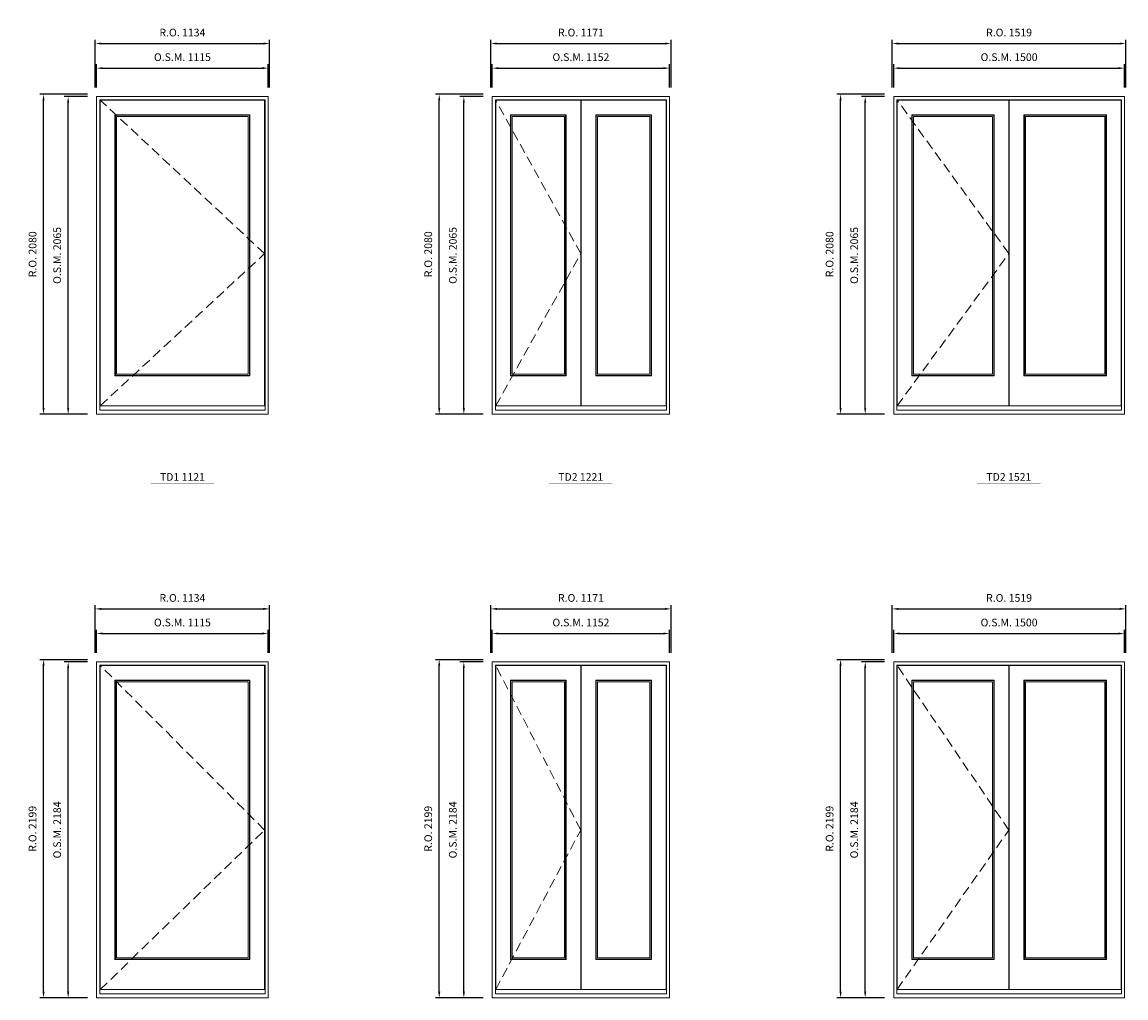
# Model space of a CAD drawing. Extents: x -12017 to 71643, y -8792 to 13176.
# Drawn here: x 2910 to 10084, y 915 to 7258 of the extents above; entities that cross this region are included whole.
import ezdxf
from ezdxf.enums import TextEntityAlignment as Align

# ---------------------------------------------------------------- set-up
doc = ezdxf.new("R2010")
doc.units = 0
doc.header["$LTSCALE"] = 250
doc.header["$MEASUREMENT"] = 0
doc.header["$PDMODE"] = 3
doc.header["$PDSIZE"] = -2
doc.linetypes.add('HIDDEN', pattern=[0.375, 0.25, -0.125])
doc.layers.get('0').update_dxf_attribs({"color": 5, "linetype": 'CONTINUOUS', "lineweight": 0})
doc.layers.get('DEFPOINTS').update_dxf_attribs({"color": 2, "linetype": 'CONTINUOUS', "lineweight": 0})
for name, color, linetype, lineweight in [('Dimensions', 2, 'CONTINUOUS', 0), ('FRAME', 7, 'CONTINUOUS', 0), ('GLASS', 6, 'CONTINUOUS', 0), ('GLAZING STOP', 1, 'CONTINUOUS', 0), ('SASH', 4, 'CONTINUOUS', 0), ('TEXT', 7, 'CONTINUOUS', 0), ('Traditional Sizes', 2, 'CONTINUOUS', 0)]:
    doc.layers.add(name, color=color, linetype=linetype, lineweight=lineweight)
doc.styles.add('ROMANS', font='romans')
doc.styles.add('style1', font='ARIAL.TTF')
doc.dimstyles.new('LWDEC', dxfattribs={"dimscale": 20, "dimtxt": 2.5, "dimasz": 2, "dimexe": 1.25, "dimexo": 3, "dimgap": 2, "dimtad": 1, "dimtoh": 1, "dimdec": 0, "dimzin": 11, "dimdsep": 46, "dimtxsty": 'ROMANS', "dimcen": 0, "dimdle": 1.5, "dimazin": 0, "dimtfac": 1, "dimtdec": 0, "dimtix": 1, "dimtmove": 0, "dimatfit": 3, "dimfxl": 0, "dimtzin": 0, "dimarcsym": 0})

# ---------------------------------------------------------------- blocks, each defined once
blk = doc.blocks.new('label1')
at = {"const_width": 2}
blk.add_lwpolyline([(-206, 0), (206, 0)], dxfattribs=at)
at = {"linetype": 'Continuous', "style": 'style1'}
blk.add_attdef('LABEL', text='', height=50, dxfattribs=at).set_placement((0, 20), align=Align.CENTER)
blk = doc.blocks.new('*D563')
at = {"layer": 'DEFPOINTS', "color": 0, "linetype": 'Continuous'}
for p in [(4509.1, 6958.9), (3394.1, 6773.9), (4509.1, 6773.9)]:
    blk.add_point(p, dxfattribs=at)
at = {"layer": 'Dimensions', "color": 0, "linetype": 'Continuous', "lineweight": -2}
for p, q in [((3394.1, 6833.9), (3394.1, 6983.9)), ((4509.1, 6833.9), (4509.1, 6983.9))]:
    blk.add_line(p, q, dxfattribs=at)
at = {"layer": 'Dimensions', "color": 2, "linetype": 'Continuous', "lineweight": -2}
blk.add_line((3434.1, 6958.9), (4469.1, 6958.9), dxfattribs=at)
at = {"layer": 'Dimensions', "color": 2, "linetype": 'Continuous'}
for points in [[(3434.1, 6965.5), (3434.1, 6952.2), (3394.1, 6958.9)], [(4469.1, 6965.5), (4469.1, 6952.2), (4509.1, 6958.9)]]:
    blk.add_solid(points, dxfattribs=at)
at = {"layer": 'Dimensions', "color": 0, "linetype": 'Continuous', "insert": (3951.6, 7023.9), "char_height": 50, "attachment_point": 5, "style": 'ROMANS'}
blk.add_mtext('O.S.M. 1115', dxfattribs=at)
blk = doc.blocks.new('*D564')
at = {"layer": 'DEFPOINTS', "color": 0, "linetype": 'Continuous'}
for p in [(3209.1, 6773.9), (3394.1, 6773.9), (3394.1, 4708.9)]:
    blk.add_point(p, dxfattribs=at)
at = {"layer": 'Dimensions', "color": 0, "linetype": 'Continuous', "lineweight": -2}
for p, q in [((3334.1, 6773.9), (3184.1, 6773.9)), ((3334.1, 4708.9), (3184.1, 4708.9))]:
    blk.add_line(p, q, dxfattribs=at)
at = {"layer": 'Dimensions', "color": 2, "linetype": 'Continuous', "lineweight": -2}
blk.add_line((3209.1, 4748.9), (3209.1, 6733.9), dxfattribs=at)
at = {"layer": 'Dimensions', "color": 2, "linetype": 'Continuous'}
for points in [[(3202.4, 6733.9), (3215.8, 6733.9), (3209.1, 6773.9)], [(3202.4, 4748.9), (3215.8, 4748.9), (3209.1, 4708.9)]]:
    blk.add_solid(points, dxfattribs=at)
at = {"layer": 'Dimensions', "color": 0, "linetype": 'Continuous', "insert": (3144.1, 5741.4), "char_height": 50, "attachment_point": 5, "rotation": 90, "style": 'ROMANS'}
blk.add_mtext('O.S.M. 2065', dxfattribs=at)
blk = doc.blocks.new('*D565')
at = {"layer": 'DEFPOINTS', "color": 0, "linetype": 'Continuous'}
for p in [(4518.6, 7118.9), (3384.6, 6773.9), (4518.6, 6773.9)]:
    blk.add_point(p, dxfattribs=at)
at = {"layer": 'Dimensions', "color": 0, "linetype": 'Continuous', "lineweight": -2}
for p, q in [((3384.6, 6833.9), (3384.6, 7143.9)), ((4518.6, 6833.9), (4518.6, 7143.9))]:
    blk.add_line(p, q, dxfattribs=at)
at = {"layer": 'Dimensions', "color": 2, "linetype": 'Continuous', "lineweight": -2}
blk.add_line((3424.6, 7118.9), (4478.6, 7118.9), dxfattribs=at)
at = {"layer": 'Dimensions', "color": 2, "linetype": 'Continuous'}
for points in [[(3424.6, 7125.5), (3424.6, 7112.2), (3384.6, 7118.9)], [(4478.6, 7125.5), (4478.6, 7112.2), (4518.6, 7118.9)]]:
    blk.add_solid(points, dxfattribs=at)
at = {"layer": 'Dimensions', "color": 0, "linetype": 'Continuous', "insert": (3951.6, 7183.9), "char_height": 50, "attachment_point": 5, "style": 'ROMANS'}
blk.add_mtext('R.O. 1134', dxfattribs=at)
blk = doc.blocks.new('*D566')
at = {"layer": 'DEFPOINTS', "color": 0, "linetype": 'Continuous'}
for p in [(3049.1, 6788.9), (3394.1, 6788.9), (3394.1, 4708.9)]:
    blk.add_point(p, dxfattribs=at)
at = {"layer": 'Dimensions', "color": 0, "linetype": 'Continuous', "lineweight": -2}
for p, q in [((3334.1, 6788.9), (3024.1, 6788.9)), ((3334.1, 4708.9), (3024.1, 4708.9))]:
    blk.add_line(p, q, dxfattribs=at)
at = {"layer": 'Dimensions', "color": 2, "linetype": 'Continuous', "lineweight": -2}
blk.add_line((3049.1, 4748.9), (3049.1, 6748.9), dxfattribs=at)
at = {"layer": 'Dimensions', "color": 2, "linetype": 'Continuous'}
for points in [[(3042.4, 6748.9), (3055.8, 6748.9), (3049.1, 6788.9)], [(3042.4, 4748.9), (3055.8, 4748.9), (3049.1, 4708.9)]]:
    blk.add_solid(points, dxfattribs=at)
at = {"layer": 'Dimensions', "color": 0, "linetype": 'Continuous', "insert": (2984.1, 5748.9), "char_height": 50, "attachment_point": 5, "rotation": 90, "style": 'ROMANS'}
blk.add_mtext('R.O. 2080', dxfattribs=at)
blk = doc.blocks.new('*D577')
at = {"layer": 'DEFPOINTS', "color": 0, "linetype": 'Continuous'}
for p in [(7117.6, 6958.9), (5965.6, 6773.9), (7117.6, 6773.9)]:
    blk.add_point(p, dxfattribs=at)
at = {"layer": 'Dimensions', "color": 0, "linetype": 'Continuous', "lineweight": -2}
for p, q in [((5965.6, 6833.9), (5965.6, 6983.9)), ((7117.6, 6833.9), (7117.6, 6983.9))]:
    blk.add_line(p, q, dxfattribs=at)
at = {"layer": 'Dimensions', "color": 2, "linetype": 'Continuous', "lineweight": -2}
blk.add_line((6005.6, 6958.9), (7077.6, 6958.9), dxfattribs=at)
at = {"layer": 'Dimensions', "color": 2, "linetype": 'Continuous'}
for points in [[(6005.6, 6965.5), (6005.6, 6952.2), (5965.6, 6958.9)], [(7077.6, 6965.5), (7077.6, 6952.2), (7117.6, 6958.9)]]:
    blk.add_solid(points, dxfattribs=at)
at = {"layer": 'Dimensions', "color": 0, "linetype": 'Continuous', "insert": (6541.6, 7023.9), "char_height": 50, "attachment_point": 5, "style": 'ROMANS'}
blk.add_mtext('O.S.M. 1152', dxfattribs=at)
blk = doc.blocks.new('*D578')
at = {"layer": 'DEFPOINTS', "color": 0, "linetype": 'Continuous'}
for p in [(5780.6, 6773.9), (5965.6, 6773.9), (5965.6, 4708.9)]:
    blk.add_point(p, dxfattribs=at)
at = {"layer": 'Dimensions', "color": 0, "linetype": 'Continuous', "lineweight": -2}
for p, q in [((5905.6, 6773.9), (5755.6, 6773.9)), ((5905.6, 4708.9), (5755.6, 4708.9))]:
    blk.add_line(p, q, dxfattribs=at)
at = {"layer": 'Dimensions', "color": 2, "linetype": 'Continuous', "lineweight": -2}
blk.add_line((5780.6, 4748.9), (5780.6, 6733.9), dxfattribs=at)
at = {"layer": 'Dimensions', "color": 2, "linetype": 'Continuous'}
for points in [[(5774, 6733.9), (5787.3, 6733.9), (5780.6, 6773.9)], [(5774, 4748.9), (5787.3, 4748.9), (5780.6, 4708.9)]]:
    blk.add_solid(points, dxfattribs=at)
at = {"layer": 'Dimensions', "color": 0, "linetype": 'Continuous', "insert": (5715.6, 5741.4), "char_height": 50, "attachment_point": 5, "rotation": 90, "style": 'ROMANS'}
blk.add_mtext('O.S.M. 2065', dxfattribs=at)
blk = doc.blocks.new('*D579')
at = {"layer": 'DEFPOINTS', "color": 0, "linetype": 'Continuous'}
for p in [(7127.1, 7118.9), (5956.1, 6773.9), (7127.1, 6773.9)]:
    blk.add_point(p, dxfattribs=at)
at = {"layer": 'Dimensions', "color": 0, "linetype": 'Continuous', "lineweight": -2}
for p, q in [((5956.1, 6833.9), (5956.1, 7143.9)), ((7127.1, 6833.9), (7127.1, 7143.9))]:
    blk.add_line(p, q, dxfattribs=at)
at = {"layer": 'Dimensions', "color": 2, "linetype": 'Continuous', "lineweight": -2}
blk.add_line((5996.1, 7118.9), (7087.1, 7118.9), dxfattribs=at)
at = {"layer": 'Dimensions', "color": 2, "linetype": 'Continuous'}
for points in [[(5996.1, 7125.5), (5996.1, 7112.2), (5956.1, 7118.9)], [(7087.1, 7125.5), (7087.1, 7112.2), (7127.1, 7118.9)]]:
    blk.add_solid(points, dxfattribs=at)
at = {"layer": 'Dimensions', "color": 0, "linetype": 'Continuous', "insert": (6541.6, 7183.9), "char_height": 50, "attachment_point": 5, "style": 'ROMANS'}
blk.add_mtext('R.O. 1171', dxfattribs=at)
blk = doc.blocks.new('*D580')
at = {"layer": 'DEFPOINTS', "color": 0, "linetype": 'Continuous'}
for p in [(5620.6, 6788.9), (5965.6, 6788.9), (5965.6, 4708.9)]:
    blk.add_point(p, dxfattribs=at)
at = {"layer": 'Dimensions', "color": 0, "linetype": 'Continuous', "lineweight": -2}
for p, q in [((5905.6, 6788.9), (5595.6, 6788.9)), ((5905.6, 4708.9), (5595.6, 4708.9))]:
    blk.add_line(p, q, dxfattribs=at)
at = {"layer": 'Dimensions', "color": 2, "linetype": 'Continuous', "lineweight": -2}
blk.add_line((5620.6, 4748.9), (5620.6, 6748.9), dxfattribs=at)
at = {"layer": 'Dimensions', "color": 2, "linetype": 'Continuous'}
for points in [[(5614, 6748.9), (5627.3, 6748.9), (5620.6, 6788.9)], [(5614, 4748.9), (5627.3, 4748.9), (5620.6, 4708.9)]]:
    blk.add_solid(points, dxfattribs=at)
at = {"layer": 'Dimensions', "color": 0, "linetype": 'Continuous', "insert": (5555.6, 5748.9), "char_height": 50, "attachment_point": 5, "rotation": 90, "style": 'ROMANS'}
blk.add_mtext('R.O. 2080', dxfattribs=at)
blk = doc.blocks.new('*D535')
at = {"layer": 'DEFPOINTS', "color": 0, "linetype": 'Continuous'}
for p in [(10074.2, 6958.9), (8574.2, 6773.9), (10074.2, 6773.9)]:
    blk.add_point(p, dxfattribs=at)
at = {"layer": 'Dimensions', "color": 0, "linetype": 'Continuous', "lineweight": -2}
for p, q in [((8574.2, 6833.9), (8574.2, 6983.9)), ((10074.2, 6833.9), (10074.2, 6983.9))]:
    blk.add_line(p, q, dxfattribs=at)
at = {"layer": 'Dimensions', "color": 2, "linetype": 'Continuous', "lineweight": -2}
blk.add_line((8614.2, 6958.9), (10034.2, 6958.9), dxfattribs=at)
at = {"layer": 'Dimensions', "color": 2, "linetype": 'Continuous'}
for points in [[(8614.2, 6965.5), (8614.2, 6952.2), (8574.2, 6958.9)], [(10034.2, 6965.5), (10034.2, 6952.2), (10074.2, 6958.9)]]:
    blk.add_solid(points, dxfattribs=at)
at = {"layer": 'Dimensions', "color": 0, "linetype": 'Continuous', "insert": (9324.2, 7023.9), "char_height": 50, "attachment_point": 5, "style": 'ROMANS'}
blk.add_mtext('O.S.M. 1500', dxfattribs=at)
blk = doc.blocks.new('*D536')
at = {"layer": 'DEFPOINTS', "color": 0, "linetype": 'Continuous'}
for p in [(8389.2, 6773.9), (8574.2, 6773.9), (8574.2, 4708.9)]:
    blk.add_point(p, dxfattribs=at)
at = {"layer": 'Dimensions', "color": 0, "linetype": 'Continuous', "lineweight": -2}
for p, q in [((8514.2, 6773.9), (8364.2, 6773.9)), ((8514.2, 4708.9), (8364.2, 4708.9))]:
    blk.add_line(p, q, dxfattribs=at)
at = {"layer": 'Dimensions', "color": 2, "linetype": 'Continuous', "lineweight": -2}
blk.add_line((8389.2, 4748.9), (8389.2, 6733.9), dxfattribs=at)
at = {"layer": 'Dimensions', "color": 2, "linetype": 'Continuous'}
for points in [[(8382.5, 6733.9), (8395.9, 6733.9), (8389.2, 6773.9)], [(8382.5, 4748.9), (8395.9, 4748.9), (8389.2, 4708.9)]]:
    blk.add_solid(points, dxfattribs=at)
at = {"layer": 'Dimensions', "color": 0, "linetype": 'Continuous', "insert": (8324.2, 5741.4), "char_height": 50, "attachment_point": 5, "rotation": 90, "style": 'ROMANS'}
blk.add_mtext('O.S.M. 2065', dxfattribs=at)
blk = doc.blocks.new('*D537')
at = {"layer": 'DEFPOINTS', "color": 0, "linetype": 'Continuous'}
for p in [(10083.7, 7118.9), (8564.7, 6773.9), (10083.7, 6773.9)]:
    blk.add_point(p, dxfattribs=at)
at = {"layer": 'Dimensions', "color": 0, "linetype": 'Continuous', "lineweight": -2}
for p, q in [((8564.7, 6833.9), (8564.7, 7143.9)), ((10083.7, 6833.9), (10083.7, 7143.9))]:
    blk.add_line(p, q, dxfattribs=at)
at = {"layer": 'Dimensions', "color": 2, "linetype": 'Continuous', "lineweight": -2}
blk.add_line((8604.7, 7118.9), (10043.7, 7118.9), dxfattribs=at)
at = {"layer": 'Dimensions', "color": 2, "linetype": 'Continuous'}
for points in [[(8604.7, 7125.5), (8604.7, 7112.2), (8564.7, 7118.9)], [(10043.7, 7125.5), (10043.7, 7112.2), (10083.7, 7118.9)]]:
    blk.add_solid(points, dxfattribs=at)
at = {"layer": 'Dimensions', "color": 0, "linetype": 'Continuous', "insert": (9324.2, 7183.9), "char_height": 50, "attachment_point": 5, "style": 'ROMANS'}
blk.add_mtext('R.O. 1519', dxfattribs=at)
blk = doc.blocks.new('*D538')
at = {"layer": 'DEFPOINTS', "color": 0, "linetype": 'Continuous'}
for p in [(8229.2, 6788.9), (8574.2, 6788.9), (8574.2, 4708.9)]:
    blk.add_point(p, dxfattribs=at)
at = {"layer": 'Dimensions', "color": 0, "linetype": 'Continuous', "lineweight": -2}
for p, q in [((8514.2, 6788.9), (8204.2, 6788.9)), ((8514.2, 4708.9), (8204.2, 4708.9))]:
    blk.add_line(p, q, dxfattribs=at)
at = {"layer": 'Dimensions', "color": 2, "linetype": 'Continuous', "lineweight": -2}
blk.add_line((8229.2, 4748.9), (8229.2, 6748.9), dxfattribs=at)
at = {"layer": 'Dimensions', "color": 2, "linetype": 'Continuous'}
for points in [[(8222.5, 6748.9), (8235.9, 6748.9), (8229.2, 6788.9)], [(8222.5, 4748.9), (8235.9, 4748.9), (8229.2, 4708.9)]]:
    blk.add_solid(points, dxfattribs=at)
at = {"layer": 'Dimensions', "color": 0, "linetype": 'Continuous', "insert": (8164.2, 5748.9), "char_height": 50, "attachment_point": 5, "rotation": 90, "style": 'ROMANS'}
blk.add_mtext('R.O. 2080', dxfattribs=at)
blk = doc.blocks.new('*D922')
at = {"layer": 'DEFPOINTS', "color": 0, "linetype": 'Continuous'}
for p in [(4509.1, 3283.5), (3394.1, 3098.5), (4509.1, 3098.5)]:
    blk.add_point(p, dxfattribs=at)
at = {"layer": 'Dimensions', "color": 0, "linetype": 'Continuous', "lineweight": -2}
for p, q in [((3394.1, 3158.5), (3394.1, 3308.5)), ((4509.1, 3158.5), (4509.1, 3308.5))]:
    blk.add_line(p, q, dxfattribs=at)
at = {"layer": 'Dimensions', "color": 2, "linetype": 'Continuous', "lineweight": -2}
blk.add_line((3434.1, 3283.5), (4469.1, 3283.5), dxfattribs=at)
at = {"layer": 'Dimensions', "color": 2, "linetype": 'Continuous'}
for points in [[(3434.1, 3290.2), (3434.1, 3276.8), (3394.1, 3283.5)], [(4469.1, 3290.2), (4469.1, 3276.8), (4509.1, 3283.5)]]:
    blk.add_solid(points, dxfattribs=at)
at = {"layer": 'Dimensions', "color": 0, "linetype": 'Continuous', "insert": (3951.6, 3348.5), "char_height": 50, "attachment_point": 5, "style": 'ROMANS'}
blk.add_mtext('O.S.M. 1115', dxfattribs=at)
blk = doc.blocks.new('*D923')
at = {"layer": 'DEFPOINTS', "color": 0, "linetype": 'Continuous'}
for p in [(3209.1, 3098.5), (3394.1, 3098.5), (3394.1, 914.5)]:
    blk.add_point(p, dxfattribs=at)
at = {"layer": 'Dimensions', "color": 0, "linetype": 'Continuous', "lineweight": -2}
for p, q in [((3334.1, 3098.5), (3184.1, 3098.5)), ((3334.1, 914.5), (3184.1, 914.5))]:
    blk.add_line(p, q, dxfattribs=at)
at = {"layer": 'Dimensions', "color": 2, "linetype": 'Continuous', "lineweight": -2}
blk.add_line((3209.1, 954.5), (3209.1, 3058.5), dxfattribs=at)
at = {"layer": 'Dimensions', "color": 2, "linetype": 'Continuous'}
for points in [[(3202.4, 3058.5), (3215.8, 3058.5), (3209.1, 3098.5)], [(3202.4, 954.5), (3215.8, 954.5), (3209.1, 914.5)]]:
    blk.add_solid(points, dxfattribs=at)
at = {"layer": 'Dimensions', "color": 0, "linetype": 'Continuous', "insert": (3144.1, 2006.5), "char_height": 50, "attachment_point": 5, "rotation": 90, "style": 'ROMANS'}
blk.add_mtext('O.S.M. 2184', dxfattribs=at)
blk = doc.blocks.new('*D924')
at = {"layer": 'DEFPOINTS', "color": 0, "linetype": 'Continuous'}
for p in [(4518.6, 3443.5), (3384.6, 3098.5), (4518.6, 3098.5)]:
    blk.add_point(p, dxfattribs=at)
at = {"layer": 'Dimensions', "color": 0, "linetype": 'Continuous', "lineweight": -2}
for p, q in [((3384.6, 3158.5), (3384.6, 3468.5)), ((4518.6, 3158.5), (4518.6, 3468.5))]:
    blk.add_line(p, q, dxfattribs=at)
at = {"layer": 'Dimensions', "color": 2, "linetype": 'Continuous', "lineweight": -2}
blk.add_line((3424.6, 3443.5), (4478.6, 3443.5), dxfattribs=at)
at = {"layer": 'Dimensions', "color": 2, "linetype": 'Continuous'}
for points in [[(3424.6, 3450.2), (3424.6, 3436.8), (3384.6, 3443.5)], [(4478.6, 3450.2), (4478.6, 3436.8), (4518.6, 3443.5)]]:
    blk.add_solid(points, dxfattribs=at)
at = {"layer": 'Dimensions', "color": 0, "linetype": 'Continuous', "insert": (3951.6, 3508.5), "char_height": 50, "attachment_point": 5, "style": 'ROMANS'}
blk.add_mtext('R.O. 1134', dxfattribs=at)
blk = doc.blocks.new('*D925')
at = {"layer": 'DEFPOINTS', "color": 0, "linetype": 'Continuous'}
for p in [(3049.1, 3113.5), (3394.1, 3113.5), (3394.1, 914.5)]:
    blk.add_point(p, dxfattribs=at)
at = {"layer": 'Dimensions', "color": 0, "linetype": 'Continuous', "lineweight": -2}
for p, q in [((3334.1, 3113.5), (3024.1, 3113.5)), ((3334.1, 914.5), (3024.1, 914.5))]:
    blk.add_line(p, q, dxfattribs=at)
at = {"layer": 'Dimensions', "color": 2, "linetype": 'Continuous', "lineweight": -2}
blk.add_line((3049.1, 954.5), (3049.1, 3073.5), dxfattribs=at)
at = {"layer": 'Dimensions', "color": 2, "linetype": 'Continuous'}
for points in [[(3042.4, 3073.5), (3055.8, 3073.5), (3049.1, 3113.5)], [(3042.4, 954.5), (3055.8, 954.5), (3049.1, 914.5)]]:
    blk.add_solid(points, dxfattribs=at)
at = {"layer": 'Dimensions', "color": 0, "linetype": 'Continuous', "insert": (2984.1, 2014), "char_height": 50, "attachment_point": 5, "rotation": 90, "style": 'ROMANS'}
blk.add_mtext('R.O. 2199', dxfattribs=at)
blk = doc.blocks.new('*D936')
at = {"layer": 'DEFPOINTS', "color": 0, "linetype": 'Continuous'}
for p in [(7117.6, 3283.5), (5965.6, 3098.5), (7117.6, 3098.5)]:
    blk.add_point(p, dxfattribs=at)
at = {"layer": 'Dimensions', "color": 0, "linetype": 'Continuous', "lineweight": -2}
for p, q in [((5965.6, 3158.5), (5965.6, 3308.5)), ((7117.6, 3158.5), (7117.6, 3308.5))]:
    blk.add_line(p, q, dxfattribs=at)
at = {"layer": 'Dimensions', "color": 2, "linetype": 'Continuous', "lineweight": -2}
blk.add_line((6005.6, 3283.5), (7077.6, 3283.5), dxfattribs=at)
at = {"layer": 'Dimensions', "color": 2, "linetype": 'Continuous'}
for points in [[(6005.6, 3290.2), (6005.6, 3276.8), (5965.6, 3283.5)], [(7077.6, 3290.2), (7077.6, 3276.8), (7117.6, 3283.5)]]:
    blk.add_solid(points, dxfattribs=at)
at = {"layer": 'Dimensions', "color": 0, "linetype": 'Continuous', "insert": (6541.6, 3348.5), "char_height": 50, "attachment_point": 5, "style": 'ROMANS'}
blk.add_mtext('O.S.M. 1152', dxfattribs=at)
blk = doc.blocks.new('*D937')
at = {"layer": 'DEFPOINTS', "color": 0, "linetype": 'Continuous'}
for p in [(5780.6, 3098.5), (5965.6, 3098.5), (5965.6, 914.5)]:
    blk.add_point(p, dxfattribs=at)
at = {"layer": 'Dimensions', "color": 0, "linetype": 'Continuous', "lineweight": -2}
for p, q in [((5905.6, 3098.5), (5755.6, 3098.5)), ((5905.6, 914.5), (5755.6, 914.5))]:
    blk.add_line(p, q, dxfattribs=at)
at = {"layer": 'Dimensions', "color": 2, "linetype": 'Continuous', "lineweight": -2}
blk.add_line((5780.6, 954.5), (5780.6, 3058.5), dxfattribs=at)
at = {"layer": 'Dimensions', "color": 2, "linetype": 'Continuous'}
for points in [[(5774, 3058.5), (5787.3, 3058.5), (5780.6, 3098.5)], [(5774, 954.5), (5787.3, 954.5), (5780.6, 914.5)]]:
    blk.add_solid(points, dxfattribs=at)
at = {"layer": 'Dimensions', "color": 0, "linetype": 'Continuous', "insert": (5715.6, 2006.5), "char_height": 50, "attachment_point": 5, "rotation": 90, "style": 'ROMANS'}
blk.add_mtext('O.S.M. 2184', dxfattribs=at)
blk = doc.blocks.new('*D938')
at = {"layer": 'DEFPOINTS', "color": 0, "linetype": 'Continuous'}
for p in [(7127.1, 3443.5), (5956.1, 3098.5), (7127.1, 3098.5)]:
    blk.add_point(p, dxfattribs=at)
at = {"layer": 'Dimensions', "color": 0, "linetype": 'Continuous', "lineweight": -2}
for p, q in [((5956.1, 3158.5), (5956.1, 3468.5)), ((7127.1, 3158.5), (7127.1, 3468.5))]:
    blk.add_line(p, q, dxfattribs=at)
at = {"layer": 'Dimensions', "color": 2, "linetype": 'Continuous', "lineweight": -2}
blk.add_line((5996.1, 3443.5), (7087.1, 3443.5), dxfattribs=at)
at = {"layer": 'Dimensions', "color": 2, "linetype": 'Continuous'}
for points in [[(5996.1, 3450.2), (5996.1, 3436.8), (5956.1, 3443.5)], [(7087.1, 3450.2), (7087.1, 3436.8), (7127.1, 3443.5)]]:
    blk.add_solid(points, dxfattribs=at)
at = {"layer": 'Dimensions', "color": 0, "linetype": 'Continuous', "insert": (6541.6, 3508.5), "char_height": 50, "attachment_point": 5, "style": 'ROMANS'}
blk.add_mtext('R.O. 1171', dxfattribs=at)
blk = doc.blocks.new('*D939')
at = {"layer": 'DEFPOINTS', "color": 0, "linetype": 'Continuous'}
for p in [(5620.6, 3113.5), (5965.6, 3113.5), (5965.6, 914.5)]:
    blk.add_point(p, dxfattribs=at)
at = {"layer": 'Dimensions', "color": 0, "linetype": 'Continuous', "lineweight": -2}
for p, q in [((5905.6, 3113.5), (5595.6, 3113.5)), ((5905.6, 914.5), (5595.6, 914.5))]:
    blk.add_line(p, q, dxfattribs=at)
at = {"layer": 'Dimensions', "color": 2, "linetype": 'Continuous', "lineweight": -2}
blk.add_line((5620.6, 954.5), (5620.6, 3073.5), dxfattribs=at)
at = {"layer": 'Dimensions', "color": 2, "linetype": 'Continuous'}
for points in [[(5614, 3073.5), (5627.3, 3073.5), (5620.6, 3113.5)], [(5614, 954.5), (5627.3, 954.5), (5620.6, 914.5)]]:
    blk.add_solid(points, dxfattribs=at)
at = {"layer": 'Dimensions', "color": 0, "linetype": 'Continuous', "insert": (5555.6, 2014), "char_height": 50, "attachment_point": 5, "rotation": 90, "style": 'ROMANS'}
blk.add_mtext('R.O. 2199', dxfattribs=at)
blk = doc.blocks.new('*D950')
at = {"layer": 'DEFPOINTS', "color": 0, "linetype": 'Continuous'}
for p in [(10074.2, 3283.5), (8574.2, 3098.5), (10074.2, 3098.5)]:
    blk.add_point(p, dxfattribs=at)
at = {"layer": 'Dimensions', "color": 0, "linetype": 'Continuous', "lineweight": -2}
for p, q in [((8574.2, 3158.5), (8574.2, 3308.5)), ((10074.2, 3158.5), (10074.2, 3308.5))]:
    blk.add_line(p, q, dxfattribs=at)
at = {"layer": 'Dimensions', "color": 2, "linetype": 'Continuous', "lineweight": -2}
blk.add_line((8614.2, 3283.5), (10034.2, 3283.5), dxfattribs=at)
at = {"layer": 'Dimensions', "color": 2, "linetype": 'Continuous'}
for points in [[(8614.2, 3290.2), (8614.2, 3276.8), (8574.2, 3283.5)], [(10034.2, 3290.2), (10034.2, 3276.8), (10074.2, 3283.5)]]:
    blk.add_solid(points, dxfattribs=at)
at = {"layer": 'Dimensions', "color": 0, "linetype": 'Continuous', "insert": (9324.2, 3348.5), "char_height": 50, "attachment_point": 5, "style": 'ROMANS'}
blk.add_mtext('O.S.M. 1500', dxfattribs=at)
blk = doc.blocks.new('*D951')
at = {"layer": 'DEFPOINTS', "color": 0, "linetype": 'Continuous'}
for p in [(8389.2, 3098.5), (8574.2, 3098.5), (8574.2, 914.5)]:
    blk.add_point(p, dxfattribs=at)
at = {"layer": 'Dimensions', "color": 0, "linetype": 'Continuous', "lineweight": -2}
for p, q in [((8514.2, 3098.5), (8364.2, 3098.5)), ((8514.2, 914.5), (8364.2, 914.5))]:
    blk.add_line(p, q, dxfattribs=at)
at = {"layer": 'Dimensions', "color": 2, "linetype": 'Continuous', "lineweight": -2}
blk.add_line((8389.2, 954.5), (8389.2, 3058.5), dxfattribs=at)
at = {"layer": 'Dimensions', "color": 2, "linetype": 'Continuous'}
for points in [[(8382.5, 3058.5), (8395.9, 3058.5), (8389.2, 3098.5)], [(8382.5, 954.5), (8395.9, 954.5), (8389.2, 914.5)]]:
    blk.add_solid(points, dxfattribs=at)
at = {"layer": 'Dimensions', "color": 0, "linetype": 'Continuous', "insert": (8324.2, 2006.5), "char_height": 50, "attachment_point": 5, "rotation": 90, "style": 'ROMANS'}
blk.add_mtext('O.S.M. 2184', dxfattribs=at)
blk = doc.blocks.new('*D952')
at = {"layer": 'DEFPOINTS', "color": 0, "linetype": 'Continuous'}
for p in [(10083.7, 3443.5), (8564.7, 3098.5), (10083.7, 3098.5)]:
    blk.add_point(p, dxfattribs=at)
at = {"layer": 'Dimensions', "color": 0, "linetype": 'Continuous', "lineweight": -2}
for p, q in [((8564.7, 3158.5), (8564.7, 3468.5)), ((10083.7, 3158.5), (10083.7, 3468.5))]:
    blk.add_line(p, q, dxfattribs=at)
at = {"layer": 'Dimensions', "color": 2, "linetype": 'Continuous', "lineweight": -2}
blk.add_line((8604.7, 3443.5), (10043.7, 3443.5), dxfattribs=at)
at = {"layer": 'Dimensions', "color": 2, "linetype": 'Continuous'}
for points in [[(8604.7, 3450.2), (8604.7, 3436.8), (8564.7, 3443.5)], [(10043.7, 3450.2), (10043.7, 3436.8), (10083.7, 3443.5)]]:
    blk.add_solid(points, dxfattribs=at)
at = {"layer": 'Dimensions', "color": 0, "linetype": 'Continuous', "insert": (9324.2, 3508.5), "char_height": 50, "attachment_point": 5, "style": 'ROMANS'}
blk.add_mtext('R.O. 1519', dxfattribs=at)
blk = doc.blocks.new('*D953')
at = {"layer": 'DEFPOINTS', "color": 0, "linetype": 'Continuous'}
for p in [(8229.2, 3113.5), (8574.2, 3113.5), (8574.2, 914.5)]:
    blk.add_point(p, dxfattribs=at)
at = {"layer": 'Dimensions', "color": 0, "linetype": 'Continuous', "lineweight": -2}
for p, q in [((8514.2, 3113.5), (8204.2, 3113.5)), ((8514.2, 914.5), (8204.2, 914.5))]:
    blk.add_line(p, q, dxfattribs=at)
at = {"layer": 'Dimensions', "color": 2, "linetype": 'Continuous', "lineweight": -2}
blk.add_line((8229.2, 954.5), (8229.2, 3073.5), dxfattribs=at)
at = {"layer": 'Dimensions', "color": 2, "linetype": 'Continuous'}
for points in [[(8222.5, 3073.5), (8235.9, 3073.5), (8229.2, 3113.5)], [(8222.5, 954.5), (8235.9, 954.5), (8229.2, 914.5)]]:
    blk.add_solid(points, dxfattribs=at)
at = {"layer": 'Dimensions', "color": 0, "linetype": 'Continuous', "insert": (8164.2, 2014), "char_height": 50, "attachment_point": 5, "rotation": 90, "style": 'ROMANS'}
blk.add_mtext('R.O. 2199', dxfattribs=at)

msp = doc.modelspace()

# ---------------------------------------------------------------- linework, layer by layer
at = {"layer": 'FRAME'}
for points in [[(3394.1, 4708.9), (4509.1, 4708.9), (4509.1, 6773.9), (3394.1, 6773.9)], [(3414.1, 4735.9), (4489.1, 4735.9), (4489.1, 6753.9), (3414.1, 6753.9)], [(5965.6, 4708.9), (7117.6, 4708.9), (7117.6, 6773.9), (5965.6, 6773.9)], [(5985.6, 4735.9), (7097.6, 4735.9), (7097.6, 6753.9), (5985.6, 6753.9)], [(8574.2, 4708.9), (10074.2, 4708.9), (10074.2, 6773.9), (8574.2, 6773.9)], [(8594.2, 4735.9), (10054.2, 4735.9), (10054.2, 6753.9), (8594.2, 6753.9)], [(3394.1, 914.5), (4509.1, 914.5), (4509.1, 3098.5), (3394.1, 3098.5)], [(5965.6, 914.5), (7117.6, 914.5), (7117.6, 3098.5), (5965.6, 3098.5)], [(8574.2, 914.5), (10074.2, 914.5), (10074.2, 3098.5), (8574.2, 3098.5)], [(3414.1, 941.5), (4489.1, 941.5), (4489.1, 3078.5), (3414.1, 3078.5)], [(5985.6, 941.5), (7097.6, 941.5), (7097.6, 3078.5), (5985.6, 3078.5)], [(8594.2, 941.5), (10054.2, 941.5), (10054.2, 3078.5), (8594.2, 3078.5)]]:
    msp.add_lwpolyline(points, close=True, dxfattribs=at)
at = {"layer": 'GLASS'}
for points in [[(3516.1, 4960.9), (4387.1, 4960.9), (4387.1, 6652.9), (3516.1, 6652.9)], [(6086.1, 4960.9), (6442.1, 4960.9), (6442.1, 6652.9), (6086.1, 6652.9)], [(6641.1, 4960.9), (6997.1, 4960.9), (6997.1, 6652.9), (6641.1, 6652.9)], [(8694.7, 4960.9), (9224.7, 4960.9), (9224.7, 6652.9), (8694.7, 6652.9)], [(9423.7, 4960.9), (9953.7, 4960.9), (9953.7, 6652.9), (9423.7, 6652.9)], [(3516.1, 1166.5), (4387.1, 1166.5), (4387.1, 2977.5), (3516.1, 2977.5)], [(6086.1, 1166.5), (6442.1, 1166.5), (6442.1, 2977.5), (6086.1, 2977.5)], [(6641.1, 1166.5), (6997.1, 1166.5), (6997.1, 2977.5), (6641.1, 2977.5)], [(8694.7, 1166.5), (9224.7, 1166.5), (9224.7, 2977.5), (8694.7, 2977.5)], [(9423.7, 1166.5), (9953.7, 1166.5), (9953.7, 2977.5), (9423.7, 2977.5)]]:
    msp.add_lwpolyline(points, close=True, dxfattribs=at)
at = {"layer": 'GLAZING STOP'}
for points in [[(3524.1, 4968.9), (4379.1, 4968.9), (4379.1, 6644.9), (3524.1, 6644.9)], [(6094.1, 4968.9), (6434.1, 4968.9), (6434.1, 6644.9), (6094.1, 6644.9)], [(6649.1, 4968.9), (6989.1, 4968.9), (6989.1, 6644.9), (6649.1, 6644.9)], [(8702.7, 4968.9), (9216.7, 4968.9), (9216.7, 6644.9), (8702.7, 6644.9)], [(9431.7, 4968.9), (9945.7, 4968.9), (9945.7, 6644.9), (9431.7, 6644.9)], [(3524.1, 1174.5), (4379.1, 1174.5), (4379.1, 2969.5), (3524.1, 2969.5)], [(6094.1, 1174.5), (6434.1, 1174.5), (6434.1, 2969.5), (6094.1, 2969.5)], [(6649.1, 1174.5), (6989.1, 1174.5), (6989.1, 2969.5), (6649.1, 2969.5)], [(8702.7, 1174.5), (9216.7, 1174.5), (9216.7, 2969.5), (8702.7, 2969.5)], [(9431.7, 1174.5), (9945.7, 1174.5), (9945.7, 2969.5), (9431.7, 2969.5)]]:
    msp.add_lwpolyline(points, close=True, dxfattribs=at)
at = {"layer": 'SASH'}
for points in [[(3418.1, 4763.9), (4485.1, 4763.9), (4485.1, 6750.9), (3418.1, 6750.9)], [(5988.1, 4763.9), (6540.1, 4763.9), (6540.1, 6750.9), (5988.1, 6750.9)], [(6543.1, 4763.9), (7095.1, 4763.9), (7095.1, 6750.9), (6543.1, 6750.9)], [(8596.7, 4763.9), (9322.7, 4763.9), (9322.7, 6750.9), (8596.7, 6750.9)], [(9325.7, 4763.9), (10051.7, 4763.9), (10051.7, 6750.9), (9325.7, 6750.9)], [(3513.1, 4957.9), (4390.1, 4957.9), (4390.1, 6655.9), (3513.1, 6655.9)], [(6083.1, 4957.9), (6445.1, 4957.9), (6445.1, 6655.9), (6083.1, 6655.9)], [(6638.1, 4957.9), (7000.1, 4957.9), (7000.1, 6655.9), (6638.1, 6655.9)], [(8691.7, 4957.9), (9227.7, 4957.9), (9227.7, 6655.9), (8691.7, 6655.9)], [(9420.7, 4957.9), (9956.7, 4957.9), (9956.7, 6655.9), (9420.7, 6655.9)], [(3418.1, 969.5), (4485.1, 969.5), (4485.1, 3075.5), (3418.1, 3075.5)], [(5988.1, 969.5), (6540.1, 969.5), (6540.1, 3075.5), (5988.1, 3075.5)], [(6543.1, 969.5), (7095.1, 969.5), (7095.1, 3075.5), (6543.1, 3075.5)], [(8596.7, 969.5), (9322.7, 969.5), (9322.7, 3075.5), (8596.7, 3075.5)], [(9325.7, 969.5), (10051.7, 969.5), (10051.7, 3075.5), (9325.7, 3075.5)], [(3513.1, 1163.5), (4390.1, 1163.5), (4390.1, 2980.5), (3513.1, 2980.5)], [(6083.1, 1163.5), (6445.1, 1163.5), (6445.1, 2980.5), (6083.1, 2980.5)], [(6638.1, 1163.5), (7000.1, 1163.5), (7000.1, 2980.5), (6638.1, 2980.5)], [(8691.7, 1163.5), (9227.7, 1163.5), (9227.7, 2980.5), (8691.7, 2980.5)], [(9420.7, 1163.5), (9956.7, 1163.5), (9956.7, 2980.5), (9420.7, 2980.5)]]:
    msp.add_lwpolyline(points, close=True, dxfattribs=at)
at = {"layer": 'Traditional Sizes', "linetype": 'HIDDEN'}
for points in [[(3418.1, 4763.9), (4485.1, 5752.9), (3418.1, 6750.9)], [(5988.1, 4763.9), (6540.1, 5752.9), (5988.1, 6750.9)], [(8596.7, 4763.9), (9322.7, 5752.9), (8596.7, 6750.9)], [(3418.1, 969.5), (4485.1, 2006.1), (3418.1, 3075.5)], [(5988.1, 969.5), (6540.1, 2006.1), (5988.1, 3075.5)], [(8596.7, 969.5), (9322.7, 2006.1), (8596.7, 3075.5)]]:
    msp.add_lwpolyline(points, dxfattribs=at)

# ---------------------------------------------------------------- block references
at = {"layer": 'TEXT', "linetype": 'Continuous'}
for p, values in [((3951.6, 4256.4), {'LABEL': 'TD1 1121'}), ((6540.1, 4256.4), {'LABEL': 'TD2 1221'}), ((9322.7, 4256.4), {'LABEL': 'TD2 1521'})]:
    msp.add_blockref('label1', p, dxfattribs=at).add_auto_attribs(values)

# ---------------------------------------------------------------- dimensions: what is measured, and where the dimension line sits
at = {"layer": 'Dimensions', "linetype": 'Continuous'}
for base, p1, p2, text, picture, middle in [((4518.6, 7118.9), (3384.6, 6773.9), (4518.6, 6773.9), 'R.O. <>', '*D565', (3951.6, 7183.9)), ((7127.1, 7118.9), (5956.1, 6773.9), (7127.1, 6773.9), 'R.O. <>', '*D579', (6541.6, 7183.9)), ((10083.7, 7118.9), (8564.7, 6773.9), (10083.7, 6773.9), 'R.O. <>', '*D537', (9324.2, 7183.9)), ((4509.1, 6958.9), (3394.1, 6773.9), (4509.1, 6773.9), 'O.S.M. <>', '*D563', (3951.6, 7023.9)), ((7117.6, 6958.9), (5965.6, 6773.9), (7117.6, 6773.9), 'O.S.M. <>', '*D577', (6541.6, 7023.9)), ((10074.2, 6958.9), (8574.2, 6773.9), (10074.2, 6773.9), 'O.S.M. <>', '*D535', (9324.2, 7023.9)), ((4518.6, 3443.5), (3384.6, 3098.5), (4518.6, 3098.5), 'R.O. <>', '*D924', (3951.6, 3508.5)), ((7127.1, 3443.5), (5956.1, 3098.5), (7127.1, 3098.5), 'R.O. <>', '*D938', (6541.6, 3508.5)), ((10083.7, 3443.5), (8564.7, 3098.5), (10083.7, 3098.5), 'R.O. <>', '*D952', (9324.2, 3508.5)), ((4509.1, 3283.5), (3394.1, 3098.5), (4509.1, 3098.5), 'O.S.M. <>', '*D922', (3951.6, 3348.5)), ((7117.6, 3283.5), (5965.6, 3098.5), (7117.6, 3098.5), 'O.S.M. <>', '*D936', (6541.6, 3348.5)), ((10074.2, 3283.5), (8574.2, 3098.5), (10074.2, 3098.5), 'O.S.M. <>', '*D950', (9324.2, 3348.5))]:
    dim = msp.add_linear_dim(base=base, p1=p1, p2=p2, text=text, dimstyle='LWDEC', override={"dimclrd": 2}, dxfattribs=at)
    dim.commit()
    dim.dimension.update_dxf_attribs({"geometry": picture, "text_midpoint": middle})
for base, p1, p2, text, picture, middle in [((3049.1, 6788.9), (3394.1, 4708.9), (3394.1, 6788.9), 'R.O. <>', '*D566', (2984.1, 5748.9)), ((3209.1, 6773.9), (3394.1, 4708.9), (3394.1, 6773.9), 'O.S.M. <>', '*D564', (3144.1, 5741.4)), ((5620.6, 6788.9), (5965.6, 4708.9), (5965.6, 6788.9), 'R.O. <>', '*D580', (5555.6, 5748.9)), ((5780.6, 6773.9), (5965.6, 4708.9), (5965.6, 6773.9), 'O.S.M. <>', '*D578', (5715.6, 5741.4)), ((8229.2, 6788.9), (8574.2, 4708.9), (8574.2, 6788.9), 'R.O. <>', '*D538', (8164.2, 5748.9)), ((8389.2, 6773.9), (8574.2, 4708.9), (8574.2, 6773.9), 'O.S.M. <>', '*D536', (8324.2, 5741.4)), ((3049.1, 3113.5), (3394.1, 914.5), (3394.1, 3113.5), 'R.O. <>', '*D925', (2984.1, 2014)), ((3209.1, 3098.5), (3394.1, 914.5), (3394.1, 3098.5), 'O.S.M. <>', '*D923', (3144.1, 2006.5)), ((5620.6, 3113.5), (5965.6, 914.5), (5965.6, 3113.5), 'R.O. <>', '*D939', (5555.6, 2014)), ((5780.6, 3098.5), (5965.6, 914.5), (5965.6, 3098.5), 'O.S.M. <>', '*D937', (5715.6, 2006.5)), ((8229.2, 3113.5), (8574.2, 914.5), (8574.2, 3113.5), 'R.O. <>', '*D953', (8164.2, 2014)), ((8389.2, 3098.5), (8574.2, 914.5), (8574.2, 3098.5), 'O.S.M. <>', '*D951', (8324.2, 2006.5))]:
    dim = msp.add_linear_dim(base=base, p1=p1, p2=p2, angle=90, text=text, dimstyle='LWDEC', override={"dimclrd": 2}, dxfattribs=at)
    dim.commit()
    dim.dimension.update_dxf_attribs({"geometry": picture, "text_midpoint": middle})

doc.saveas('drawing.dxf')
